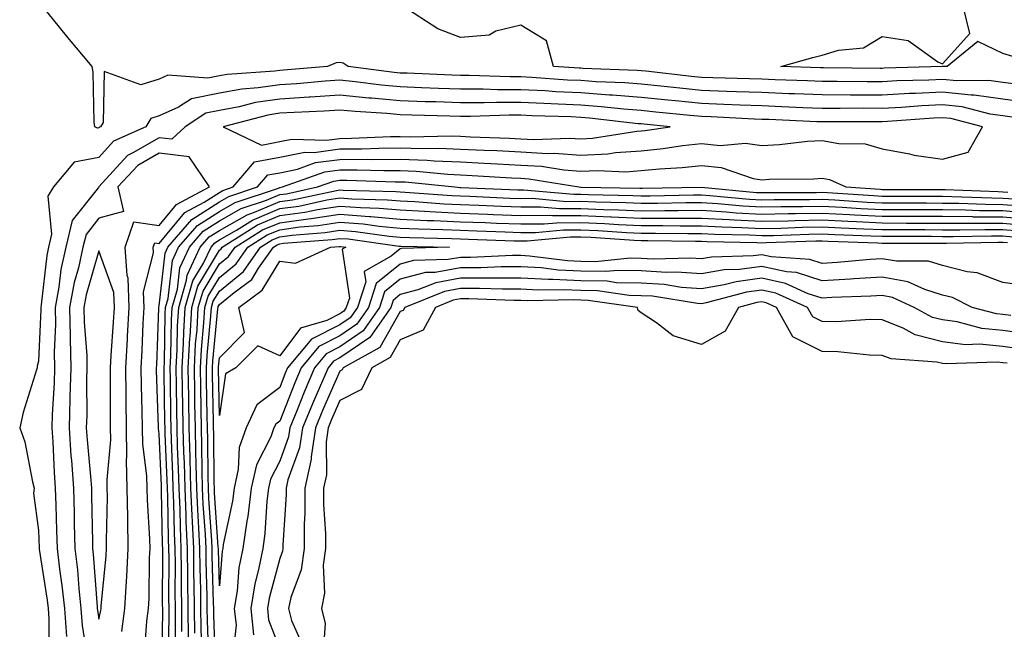
# Model space of a CAD drawing. Units: inches. Extents: x 963203 to 965843, y 7295258 to 7297898.
# Drawn here: x 963915 to 964078, y 7296478 to 7296580 of the extents above; entities that cross this region are included whole.
import ezdxf

# ---------------------------------------------------------------- set-up
doc = ezdxf.new("R2010")
doc.units = ezdxf.units.IN
doc.header["$MEASUREMENT"] = 0
doc.layers.add('Contour_96327295', color=7, linetype='Continuous', true_color=0x4b166f)

msp = doc.modelspace()

# ---------------------------------------------------------------- linework, layer by layer
at = {"layer": 'Contour_96327295'}
for points in [[(964082.1, 7296565.97, 3234), (964078.05, 7296566.49, 3234), (964073.29, 7296567.16, 3234), (964072.82, 7296567.15, 3234), (964068.05, 7296567.67, 3234), (964063.58, 7296567.45, 3234), (964062.55, 7296567.42, 3234), (964058.05, 7296567.17, 3234), (964053.31, 7296567.18, 3234), (964052.78, 7296567.19, 3234), (964048.05, 7296567.2, 3234), (964043.51, 7296567.38, 3234), (964042.56, 7296567.41, 3234), (964038.05, 7296567.59, 3234), (964033.87, 7296567.74, 3234), (964032.19, 7296567.78, 3234), (964028.05, 7296567.94, 3234), (964024.44, 7296568.31, 3234), (964021.31, 7296568.66, 3234), (964018.05, 7296569, 3234), (964015.34, 7296569.21, 3234), (964010.58, 7296569.39, 3234), (964008.05, 7296569.58, 3234), (964005.81, 7296569.68, 3234), (963999.88, 7296570.09, 3234), (963998.05, 7296570.18, 3234), (963996.31, 7296570.18, 3234), (963989.52, 7296570.45, 3234), (963988.05, 7296570.45, 3234), (963986.62, 7296570.49, 3234), (963979.18, 7296570.79, 3234), (963978.05, 7296570.83, 3234), (963977.05, 7296570.92, 3234), (963969.42, 7296571.92, 3234), (963968.6, 7296572.47, 3234), (963968.05, 7296572.56, 3234), (963967.42, 7296572.55, 3234), (963965.97, 7296571.92, 3234), (963958.68, 7296571.29, 3234), (963958.05, 7296571.25, 3234), (963957.26, 7296571.13, 3234), (963949.35, 7296570.62, 3234), (963948.05, 7296570.39, 3234), (963946.11, 7296569.98, 3234), (963939.5, 7296570.47, 3234), (963938.05, 7296569.84, 3234), (963935, 7296568.87, 3234), (963928.9, 7296571.07, 3234), (963928.75, 7296562.62, 3234), (963928.31, 7296561.92, 3234), (963928.14, 7296561.83, 3234), (963928.05, 7296561.74, 3234), (963927.84, 7296561.71, 3234), (963927.4, 7296561.92, 3234), (963927.28, 7296562.69, 3234), (963927.11, 7296570.98, 3234), (963926.93, 7296571.92, 3234), (963922.89, 7296576.76, 3234), (963921.5, 7296578.47, 3234), (963918.67, 7296581.92, 3234)], [(964081.09, 7296568.88, 3233), (964078.05, 7296569.28, 3233), (964075.74, 7296569.61, 3233), (964070.43, 7296569.54, 3233), (964068.05, 7296569.79, 3233), (964065.8, 7296569.67, 3233), (964060.45, 7296569.52, 3233), (964058.05, 7296569.39, 3233), (964055.52, 7296569.39, 3233), (964050.54, 7296569.43, 3233), (964048.05, 7296569.44, 3233), (964045.66, 7296569.53, 3233), (964040.25, 7296569.72, 3233), (964038.05, 7296569.81, 3233), (964036.02, 7296569.89, 3233), (964029.93, 7296570.04, 3233), (964028.05, 7296570.1, 3233), (964026.4, 7296570.27, 3233), (964018.84, 7296571.13, 3233), (964018.05, 7296571.22, 3233), (964017.4, 7296571.27, 3233), (964008.38, 7296571.59, 3233), (964008.05, 7296571.62, 3233), (964007.76, 7296571.63, 3233), (964003.5, 7296571.92, 3233), (964002.33, 7296576.2, 3233), (963998.05, 7296578.8, 3233), (963993.94, 7296577.81, 3233), (963992.83, 7296577.14, 3233), (963988.05, 7296576.72, 3233), (963984.32, 7296578.19, 3233), (963978.5, 7296581.92, 3233)], [(964079.73, 7296573.6, 3232), (964078.05, 7296574.08, 3232), (964073.91, 7296576.06, 3232), (964068.83, 7296571.92, 3232), (964068.05, 7296571.91, 3232), (964058.35, 7296571.62, 3232), (964058.05, 7296571.6, 3232), (964057.73, 7296571.6, 3232), (964048.29, 7296571.68, 3232), (964048.05, 7296571.68, 3232), (964047.82, 7296571.69, 3232), (964041.21, 7296571.92, 3232), (964046.53, 7296573.44, 3232), (964048.05, 7296573.8, 3232), (964050.78, 7296574.65, 3232), (964054.96, 7296575.01, 3232), (964058.05, 7296576.9, 3232), (964062.35, 7296576.22, 3232), (964067.28, 7296572.69, 3232), (964068.05, 7296572.35, 3232), (964072.56, 7296577.41, 3232), (964071.48, 7296581.92, 3232)], [(964079.63, 7296563.5, 3235), (964078.05, 7296563.71, 3235), (964075.97, 7296564, 3235), (964071.33, 7296565.2, 3235), (964068.05, 7296565.55, 3235), (964064.59, 7296565.38, 3235), (964061.26, 7296565.13, 3235), (964058.05, 7296564.97, 3235), (964054.99, 7296564.98, 3235), (964051.09, 7296564.96, 3235), (964048.05, 7296564.96, 3235), (964044.89, 7296565.08, 3235), (964041.37, 7296565.24, 3235), (964038.05, 7296565.37, 3235), (964034.48, 7296565.49, 3235), (964031.76, 7296565.63, 3235), (964028.05, 7296565.77, 3235), (964023.76, 7296566.21, 3235), (964022.46, 7296566.33, 3235), (964018.05, 7296566.79, 3235), (964013.3, 7296567.17, 3235), (964012.78, 7296567.19, 3235), (964008.05, 7296567.54, 3235), (964003.87, 7296567.74, 3235), (964002.11, 7296567.86, 3235), (963998.05, 7296568.06, 3235), (963994.2, 7296568.07, 3235), (963991.81, 7296568.16, 3235), (963988.05, 7296568.17, 3235), (963984.42, 7296568.29, 3235), (963981.57, 7296568.4, 3235), (963978.05, 7296568.52, 3235), (963974.93, 7296568.8, 3235), (963970.59, 7296569.38, 3235), (963968.05, 7296569.63, 3235), (963965.6, 7296569.47, 3235), (963960.91, 7296569.06, 3235), (963958.05, 7296568.88, 3235), (963954.49, 7296568.36, 3235), (963951.79, 7296568.18, 3235), (963948.05, 7296567.5, 3235), (963943.43, 7296566.54, 3235), (963941.28, 7296565.15, 3235), (963938.05, 7296563.72, 3235), (963936.68, 7296563.29, 3235), (963935.83, 7296561.92, 3235), (963930.47, 7296559.5, 3235), (963928.05, 7296556.84, 3235), (963923.92, 7296556.05, 3235), (963920.49, 7296551.92, 3235), (963919.55, 7296550.42, 3235), (963920.21, 7296544.08, 3235), (963919.69, 7296541.92, 3235), (963919.4, 7296540.57, 3235), (963918.49, 7296532.36, 3235), (963918.41, 7296531.92, 3235), (963918.41, 7296531.56, 3235), (963918.05, 7296523.02, 3235), (963917.8, 7296522.17, 3235), (963917.78, 7296521.92, 3235), (963917.68, 7296521.55, 3235), (963915.5, 7296514.47, 3235), (963914.91, 7296511.92, 3235), (963915.75, 7296509.62, 3235), (963917.01, 7296502.96, 3235), (963917.3, 7296501.92, 3235), (963917.22, 7296501.09, 3235), (963918.05, 7296494.92, 3235), (963918.14, 7296492.01, 3235), (963918.15, 7296491.92, 3235), (963918.16, 7296491.81, 3235), (963919.47, 7296483.34, 3235), (963919.61, 7296481.92, 3235), (963919.74, 7296480.23, 3235), (963919.72, 7296473.59, 3235)], [(963935.6, 7296474.37, 3236), (963936, 7296479.87, 3236), (963936.28, 7296481.92, 3236), (963936.38, 7296483.59, 3236), (963936.47, 7296490.34, 3236), (963936.55, 7296491.92, 3236), (963936.52, 7296493.45, 3236), (963936.09, 7296499.96, 3236), (963936.04, 7296501.92, 3236), (963936, 7296503.97, 3236), (963935.33, 7296509.2, 3236), (963935.29, 7296511.92, 3236), (963935.25, 7296514.72, 3236), (963935.1, 7296518.97, 3236), (963935.06, 7296521.92, 3236), (963935.22, 7296524.75, 3236), (963935.39, 7296529.26, 3236), (963935.54, 7296531.92, 3236), (963935.44, 7296534.53, 3236), (963937.13, 7296541, 3236), (963937.07, 7296541.92, 3236), (963937.32, 7296542.65, 3236), (963938.05, 7296542.55, 3236), (963942.3, 7296547.67, 3236), (963945.53, 7296549.4, 3236), (963948.05, 7296551.02, 3236), (963948.63, 7296551.34, 3236), (963950.35, 7296551.92, 3236), (963953.89, 7296556.08, 3236), (963958.05, 7296556.87, 3236), (963962.25, 7296557.72, 3236), (963963.8, 7296557.67, 3236), (963968.05, 7296558.25, 3236), (963971.7, 7296558.27, 3236), (963974.52, 7296558.39, 3236), (963978.05, 7296558.42, 3236), (963981.68, 7296558.29, 3236), (963984.49, 7296558.36, 3236), (963988.05, 7296558.21, 3236), (963991.96, 7296558.01, 3236), (963994.08, 7296557.95, 3236), (963998.05, 7296557.75, 3236), (964002.48, 7296557.49, 3236), (964003.67, 7296557.54, 3236), (964008.05, 7296557.21, 3236), (964012.52, 7296557.45, 3236), (964013.78, 7296557.65, 3236), (964018.05, 7296557.93, 3236), (964021.68, 7296558.29, 3236), (964024.91, 7296558.78, 3236), (964028.05, 7296559.12, 3236), (964031.17, 7296558.8, 3236), (964035.34, 7296559.21, 3236), (964038.05, 7296558.8, 3236), (964041, 7296558.97, 3236), (964045.63, 7296559.5, 3236), (964048.05, 7296559.66, 3236), (964050.83, 7296559.14, 3236), (964055.2, 7296559.07, 3236), (964058.05, 7296558.24, 3236), (964062.55, 7296557.42, 3236), (964063.33, 7296557.2, 3236), (964068.05, 7296556.53, 3236), (964072.29, 7296557.68, 3236), (964074.7, 7296561.92, 3236), (964069.42, 7296563.29, 3236), (964068.05, 7296563.42, 3236), (964066.61, 7296563.36, 3236), (964058.93, 7296562.8, 3236), (964058.05, 7296562.76, 3236), (964057.21, 7296562.76, 3236), (964048.85, 7296562.72, 3236), (964048.05, 7296562.72, 3236), (964047.21, 7296562.76, 3236), (964039.23, 7296563.1, 3236), (964038.05, 7296563.14, 3236), (964036.78, 7296563.19, 3236), (964029.67, 7296563.54, 3236), (964028.05, 7296563.6, 3236), (964026.18, 7296563.79, 3236), (964020.46, 7296564.33, 3236), (964018.05, 7296564.59, 3236), (964015.15, 7296564.82, 3236), (964011.38, 7296565.25, 3236), (964008.05, 7296565.49, 3236), (964004.29, 7296565.68, 3236), (964001.89, 7296565.76, 3236), (963998.05, 7296565.95, 3236), (963994.02, 7296565.95, 3236), (963992.01, 7296565.88, 3236), (963988.05, 7296565.89, 3236), (963983.94, 7296566.03, 3236), (963982.2, 7296566.07, 3236), (963978.05, 7296566.22, 3236), (963973.31, 7296566.66, 3236), (963972.82, 7296566.69, 3236), (963968.05, 7296567.15, 3236), (963963.13, 7296566.84, 3236), (963962.96, 7296566.83, 3236), (963958.05, 7296566.52, 3236), (963954.05, 7296565.92, 3236), (963951.35, 7296565.22, 3236), (963948.05, 7296564.62, 3236), (963945.82, 7296564.15, 3236), (963942.35, 7296561.92, 3236), (963940.13, 7296559.84, 3236), (963938.05, 7296560.09, 3236), (963933.7, 7296557.57, 3236), (963932.81, 7296557.16, 3236), (963928.05, 7296551.94, 3236), (963928.03, 7296551.94, 3236), (963928.02, 7296551.92, 3236), (963927.96, 7296551.83, 3236), (963923.61, 7296546.36, 3236), (963922.54, 7296541.92, 3236), (963921.73, 7296538.24, 3236), (963921.41, 7296535.28, 3236), (963920.79, 7296531.92, 3236), (963920.83, 7296529.14, 3236), (963920.64, 7296524.51, 3236), (963920.69, 7296521.92, 3236), (963920.61, 7296519.36, 3236), (963920.3, 7296514.17, 3236), (963920.23, 7296511.92, 3236), (963920.38, 7296509.59, 3236), (963920.64, 7296504.51, 3236), (963920.81, 7296501.92, 3236), (963920.89, 7296499.08, 3236), (963921.02, 7296494.89, 3236), (963921.1, 7296491.92, 3236), (963921.51, 7296488.46, 3236), (963921.92, 7296485.79, 3236), (963922.34, 7296481.92, 3236), (963922.68, 7296477.29, 3236)], [(963931.83, 7296478.14, 3237), (963932.36, 7296481.92, 3237), (963932.61, 7296486.48, 3237), (963932.69, 7296487.28, 3237), (963932.93, 7296491.92, 3237), (963932.83, 7296496.7, 3237), (963932.84, 7296497.13, 3237), (963932.74, 7296501.92, 3237), (963932.64, 7296506.51, 3237), (963932.71, 7296507.26, 3237), (963932.64, 7296511.92, 3237), (963932.57, 7296516.44, 3237), (963932.57, 7296517.4, 3237), (963932.5, 7296521.92, 3237), (963932.78, 7296526.65, 3237), (963932.82, 7296527.15, 3237), (963933.08, 7296531.92, 3237), (963932.9, 7296536.77, 3237), (963932.73, 7296537.24, 3237), (963932.4, 7296541.92, 3237), (963933.82, 7296546.15, 3237), (963938.05, 7296545.51, 3237), (963940.95, 7296549.02, 3237), (963946.4, 7296551.92, 3237), (963943.03, 7296556.9, 3237), (963938.05, 7296557.51, 3237), (963934.51, 7296555.46, 3237), (963931.2, 7296551.92, 3237), (963932.14, 7296547.83, 3237), (963928.05, 7296546.75, 3237), (963925.91, 7296544.06, 3237), (963925.39, 7296541.92, 3237), (963924.65, 7296538.52, 3237), (963923.93, 7296536.04, 3237), (963923.18, 7296531.92, 3237), (963923.26, 7296527.13, 3237), (963923.28, 7296526.69, 3237), (963923.37, 7296521.92, 3237), (963923.24, 7296517.11, 3237), (963923.24, 7296516.73, 3237), (963923.09, 7296511.92, 3237), (963923.41, 7296507.28, 3237), (963923.48, 7296506.49, 3237), (963923.81, 7296501.92, 3237), (963923.92, 7296497.79, 3237), (963923.95, 7296496.02, 3237), (963924.06, 7296491.92, 3237), (963924.48, 7296488.35, 3237), (963924.7, 7296485.27, 3237), (963925.06, 7296481.92, 3237), (963925.27, 7296479.14, 3237), (963926.12, 7296473.85, 3237)], [(963938.47, 7296472.34, 3235), (963938.64, 7296481.33, 3235), (963938.64, 7296481.92, 3235), (963938.63, 7296482.5, 3235), (963938.66, 7296491.31, 3235), (963938.65, 7296491.92, 3235), (963938.63, 7296492.5, 3235), (963938.45, 7296501.52, 3235), (963938.43, 7296501.92, 3235), (963938.42, 7296502.29, 3235), (963938.05, 7296510.92, 3235), (963937.93, 7296511.8, 3235), (963937.93, 7296512.04, 3235), (963937.62, 7296521.49, 3235), (963937.61, 7296521.92, 3235), (963937.64, 7296522.33, 3235), (963937.99, 7296531.86, 3235), (963938, 7296531.92, 3235), (963937.99, 7296531.98, 3235), (963938.05, 7296532.18, 3235), (963939.02, 7296540.95, 3235), (963939.47, 7296541.92, 3235), (963943.47, 7296546.5, 3235), (963948.05, 7296549.44, 3235), (963949.63, 7296550.34, 3235), (963954.37, 7296551.92, 3235), (963956.06, 7296553.91, 3235), (963958.05, 7296554.29, 3235), (963961.02, 7296554.89, 3235), (963964.01, 7296555.96, 3235), (963968.05, 7296556.51, 3235), (963972.67, 7296556.54, 3235), (963973.46, 7296556.51, 3235), (963978.05, 7296556.55, 3235), (963982.51, 7296556.38, 3235), (963983.71, 7296556.26, 3235), (963988.05, 7296556.08, 3235), (963992.01, 7296555.88, 3235), (963994.22, 7296555.75, 3235), (963998.05, 7296555.55, 3235), (964001.49, 7296555.36, 3235), (964005.23, 7296554.74, 3235), (964008.05, 7296554.54, 3235), (964010.81, 7296554.68, 3235), (964015.51, 7296554.46, 3235), (964018.05, 7296554.63, 3235), (964021.06, 7296554.93, 3235), (964024.83, 7296555.14, 3235), (964028.05, 7296555.49, 3235), (964031.3, 7296555.17, 3235), (964036.62, 7296553.35, 3235), (964038.05, 7296553.12, 3235), (964039.33, 7296553.2, 3235), (964046.68, 7296553.29, 3235), (964048.05, 7296553.38, 3235), (964049.28, 7296553.15, 3235), (964052.02, 7296551.92, 3235), (964057.68, 7296551.55, 3235), (964058.05, 7296551.53, 3235), (964058.44, 7296551.53, 3235), (964067.62, 7296551.49, 3235), (964068.05, 7296551.49, 3235), (964068.49, 7296551.48, 3235), (964077.28, 7296551.15, 3235), (964078.05, 7296551.14, 3235), (964078.9, 7296551.07, 3235)], [(963939.57, 7296473.44, 3234), (963939.7, 7296480.27, 3234), (963939.69, 7296481.92, 3234), (963939.67, 7296483.54, 3234), (963939.69, 7296490.28, 3234), (963939.67, 7296491.92, 3234), (963939.6, 7296493.47, 3234), (963939.47, 7296500.5, 3234), (963939.41, 7296501.92, 3234), (963939.38, 7296503.25, 3234), (963939.05, 7296510.92, 3234), (963939.02, 7296511.92, 3234), (963939, 7296512.87, 3234), (963938.89, 7296521.08, 3234), (963938.88, 7296521.92, 3234), (963938.93, 7296522.8, 3234), (963939.06, 7296530.91, 3234), (963939.11, 7296531.92, 3234), (963939.54, 7296533.41, 3234), (963940.24, 7296539.73, 3234), (963941.27, 7296541.92, 3234), (963944.43, 7296545.54, 3234), (963948.05, 7296547.87, 3234), (963950.64, 7296549.33, 3234), (963957.88, 7296551.75, 3234), (963958.05, 7296551.82, 3234), (963958.14, 7296551.83, 3234), (963958.54, 7296551.92, 3234), (963965.54, 7296554.43, 3234), (963968.05, 7296554.77, 3234), (963970.92, 7296554.79, 3234), (963975.33, 7296554.64, 3234), (963978.05, 7296554.66, 3234), (963980.7, 7296554.57, 3234), (963985.93, 7296554.04, 3234), (963988.05, 7296553.95, 3234), (963989.98, 7296553.85, 3234), (963996.53, 7296553.44, 3234), (963998.05, 7296553.37, 3234), (963999.42, 7296553.29, 3234), (964007.7, 7296551.92, 3234), (964008.02, 7296551.89, 3234), (964008.08, 7296551.89, 3234), (964017.84, 7296551.71, 3234), (964018.05, 7296551.7, 3234), (964018.27, 7296551.7, 3234), (964028.03, 7296551.9, 3234), (964028.07, 7296551.9, 3234), (964037.16, 7296551.03, 3234), (964038.05, 7296550.98, 3234), (964038.97, 7296551, 3234), (964047.15, 7296551.02, 3234), (964048.05, 7296551.04, 3234), (964048.98, 7296550.99, 3234), (964056.61, 7296550.48, 3234), (964058.05, 7296550.42, 3234), (964059.56, 7296550.41, 3234), (964066.51, 7296550.38, 3234), (964068.05, 7296550.38, 3234), (964069.61, 7296550.36, 3234), (964076.24, 7296550.11, 3234), (964078.05, 7296550.09, 3234), (964080.04, 7296549.93, 3234)], [(963940.69, 7296474.56, 3233), (963940.77, 7296479.2, 3233), (963940.75, 7296481.92, 3233), (963940.72, 7296484.59, 3233), (963940.74, 7296489.23, 3233), (963940.7, 7296491.92, 3233), (963940.59, 7296494.46, 3233), (963940.49, 7296499.48, 3233), (963940.38, 7296501.92, 3233), (963940.33, 7296504.2, 3233), (963940.08, 7296509.89, 3233), (963940.02, 7296511.92, 3233), (963939.99, 7296513.86, 3233), (963939.92, 7296520.05, 3233), (963939.89, 7296521.92, 3233), (963939.99, 7296523.86, 3233), (963940.08, 7296529.89, 3233), (963940.21, 7296531.92, 3233), (963941.07, 7296534.94, 3233), (963941.46, 7296538.51, 3233), (963943.07, 7296541.92, 3233), (963945.38, 7296544.59, 3233), (963948.05, 7296546.29, 3233), (963951.64, 7296548.33, 3233), (963955.87, 7296549.74, 3233), (963958.05, 7296550.66, 3233), (963959.16, 7296550.81, 3233), (963964.32, 7296551.92, 3233), (963967.06, 7296552.91, 3233), (963968.05, 7296553.03, 3233), (963969.17, 7296553.04, 3233), (963977.19, 7296552.78, 3233), (963978.05, 7296552.79, 3233), (963978.89, 7296552.76, 3233), (963987.12, 7296551.92, 3233), (963987.98, 7296551.85, 3233), (963988.12, 7296551.85, 3233), (963997.59, 7296551.46, 3233), (963998.05, 7296551.44, 3233), (963998.53, 7296551.44, 3233), (964006.84, 7296550.71, 3233), (964008.05, 7296550.72, 3233), (964009.31, 7296550.66, 3233), (964016.65, 7296550.52, 3233), (964018.05, 7296550.46, 3233), (964019.51, 7296550.46, 3233), (964026.74, 7296550.61, 3233), (964028.05, 7296550.62, 3233), (964029.44, 7296550.53, 3233), (964036.04, 7296549.91, 3233), (964038.05, 7296549.8, 3233), (964040.13, 7296549.84, 3233), (964045.98, 7296549.85, 3233), (964048.05, 7296549.89, 3233), (964050.19, 7296549.78, 3233), (964055.55, 7296549.42, 3233), (964058.05, 7296549.3, 3233), (964060.68, 7296549.29, 3233), (964065.4, 7296549.27, 3233), (964068.05, 7296549.26, 3233), (964070.73, 7296549.24, 3233), (964075.2, 7296549.07, 3233), (964078.05, 7296549.04, 3233), (964081.18, 7296548.79, 3233)], [(963941.84, 7296478.13, 3232), (963941.81, 7296481.92, 3232), (963941.76, 7296485.63, 3232), (963941.77, 7296488.2, 3232), (963941.72, 7296491.92, 3232), (963941.57, 7296495.44, 3232), (963941.51, 7296498.46, 3232), (963941.36, 7296501.92, 3232), (963941.27, 7296505.14, 3232), (963941.12, 7296508.85, 3232), (963941.03, 7296511.92, 3232), (963940.98, 7296514.85, 3232), (963940.93, 7296519.04, 3232), (963940.88, 7296521.92, 3232), (963941.05, 7296524.92, 3232), (963941.11, 7296528.86, 3232), (963941.29, 7296531.92, 3232), (963942.59, 7296536.46, 3232), (963942.68, 7296537.29, 3232), (963944.87, 7296541.92, 3232), (963946.35, 7296543.62, 3232), (963948.05, 7296544.71, 3232), (963952.65, 7296547.32, 3232), (963953.86, 7296547.73, 3232), (963958.05, 7296549.49, 3232), (963960.19, 7296549.78, 3232), (963967.48, 7296551.35, 3232), (963968.05, 7296551.44, 3232), (963968.57, 7296551.4, 3232), (963977.31, 7296551.18, 3232), (963978.05, 7296551.11, 3232), (963978.9, 7296551.07, 3232), (963986.62, 7296550.49, 3232), (963988.05, 7296550.43, 3232), (963989.6, 7296550.37, 3232), (963996.22, 7296550.09, 3232), (963998.05, 7296550.03, 3232), (963999.93, 7296550.04, 3232), (964005.66, 7296549.53, 3232), (964008.05, 7296549.54, 3232), (964010.54, 7296549.43, 3232), (964015.47, 7296549.34, 3232), (964018.05, 7296549.22, 3232), (964020.75, 7296549.22, 3232), (964025.46, 7296549.33, 3232), (964028.05, 7296549.33, 3232), (964030.79, 7296549.18, 3232), (964034.91, 7296548.78, 3232), (964038.05, 7296548.61, 3232), (964041.3, 7296548.67, 3232), (964044.81, 7296548.68, 3232), (964048.05, 7296548.74, 3232), (964051.4, 7296548.57, 3232), (964054.5, 7296548.37, 3232), (964058.05, 7296548.19, 3232), (964061.79, 7296548.18, 3232), (964064.3, 7296548.17, 3232), (964068.05, 7296548.16, 3232), (964071.85, 7296548.12, 3232), (964074.16, 7296548.03, 3232), (964078.05, 7296547.99, 3232), (964082.33, 7296547.64, 3232)], [(963942.9, 7296477.07, 3231), (963942.86, 7296481.92, 3231), (963942.81, 7296486.68, 3231), (963942.81, 7296487.16, 3231), (963942.75, 7296491.92, 3231), (963942.55, 7296496.42, 3231), (963942.53, 7296497.44, 3231), (963942.34, 7296501.92, 3231), (963942.23, 7296506.1, 3231), (963942.15, 7296507.82, 3231), (963942.04, 7296511.92, 3231), (963941.98, 7296515.85, 3231), (963941.95, 7296518.02, 3231), (963941.89, 7296521.92, 3231), (963942.11, 7296525.98, 3231), (963942.13, 7296527.84, 3231), (963942.38, 7296531.92, 3231), (963943.64, 7296536.33, 3231), (963945.42, 7296539.29, 3231), (963946.66, 7296541.92, 3231), (963947.31, 7296542.66, 3231), (963948.05, 7296543.14, 3231), (963950.87, 7296544.74, 3231), (963953.54, 7296546.43, 3231), (963958.05, 7296548.33, 3231), (963961.21, 7296548.76, 3231), (963965.89, 7296549.76, 3231), (963968.05, 7296550.1, 3231), (963970.02, 7296549.95, 3231), (963975.92, 7296549.79, 3231), (963978.05, 7296549.61, 3231), (963980.48, 7296549.49, 3231), (963985.27, 7296549.14, 3231), (963988.05, 7296549, 3231), (963991.08, 7296548.89, 3231), (963994.87, 7296548.74, 3231), (963998.05, 7296548.62, 3231), (964001.34, 7296548.63, 3231), (964004.48, 7296548.35, 3231), (964008.05, 7296548.36, 3231), (964011.77, 7296548.2, 3231), (964014.28, 7296548.15, 3231), (964018.05, 7296547.98, 3231), (964021.98, 7296547.99, 3231), (964024.17, 7296548.04, 3231), (964028.05, 7296548.05, 3231), (964032.16, 7296547.81, 3231), (964033.78, 7296547.65, 3231), (964038.05, 7296547.42, 3231), (964042.46, 7296547.51, 3231), (964043.64, 7296547.51, 3231), (964048.05, 7296547.59, 3231), (964052.61, 7296547.36, 3231), (964053.43, 7296547.3, 3231), (964058.05, 7296547.07, 3231), (964062.91, 7296547.06, 3231), (964063.19, 7296547.06, 3231), (964068.05, 7296547.05, 3231), (964072.97, 7296547, 3231), (964073.12, 7296546.99, 3231), (964078.05, 7296546.95, 3231), (964082.69, 7296546.56, 3231)], [(963943.96, 7296477.83, 3230), (963943.93, 7296481.92, 3230), (963943.87, 7296486.1, 3230), (963943.83, 7296487.7, 3230), (963943.78, 7296491.92, 3230), (963943.58, 7296496.39, 3230), (963943.51, 7296497.38, 3230), (963943.31, 7296501.92, 3230), (963943.19, 7296506.78, 3230), (963943.18, 7296507.05, 3230), (963943.05, 7296511.92, 3230), (963942.97, 7296516.84, 3230), (963942.96, 7296517.01, 3230), (963942.88, 7296521.92, 3230), (963943.16, 7296526.81, 3230), (963943.18, 7296527.05, 3230), (963943.47, 7296531.92, 3230), (963944.49, 7296535.48, 3230), (963948.05, 7296541.41, 3230), (963948.33, 7296541.64, 3230), (963948.53, 7296541.92, 3230), (963954.36, 7296545.61, 3230), (963958.05, 7296547.16, 3230), (963962.24, 7296547.73, 3230), (963964.3, 7296548.17, 3230), (963968.05, 7296548.76, 3230), (963971.48, 7296548.49, 3230), (963974.54, 7296548.41, 3230), (963978.05, 7296548.1, 3230), (963982.06, 7296547.91, 3230), (963983.9, 7296547.77, 3230), (963988.05, 7296547.58, 3230), (963992.56, 7296547.41, 3230), (963993.5, 7296547.37, 3230), (963998.05, 7296547.2, 3230), (964002.75, 7296547.22, 3230), (964003.3, 7296547.17, 3230), (964008.05, 7296547.18, 3230), (964013, 7296546.97, 3230), (964013.1, 7296546.97, 3230), (964018.05, 7296546.75, 3230), (964022.89, 7296546.76, 3230), (964023.22, 7296546.75, 3230), (964028.05, 7296546.76, 3230), (964032.63, 7296546.5, 3230), (964033.49, 7296546.48, 3230), (964038.05, 7296546.24, 3230), (964042.44, 7296546.31, 3230), (964043.62, 7296546.35, 3230), (964048.05, 7296546.44, 3230), (964052.35, 7296546.22, 3230), (964053.8, 7296546.17, 3230), (964058.05, 7296545.95, 3230), (964062.07, 7296545.94, 3230), (964068.05, 7296545.94, 3230), (964072.02, 7296545.89, 3230), (964074.04, 7296545.93, 3230), (964078.05, 7296545.89, 3230), (964081.72, 7296545.59, 3230)], [(963945.14, 7296474.83, 3229), (963945, 7296478.87, 3229), (963944.98, 7296481.92, 3229), (963944.94, 7296485.03, 3229), (963944.84, 7296488.71, 3229), (963944.81, 7296491.92, 3229), (963944.65, 7296495.32, 3229), (963944.45, 7296498.32, 3229), (963944.29, 7296501.92, 3229), (963944.18, 7296505.79, 3229), (963944.16, 7296508.03, 3229), (963944.06, 7296511.92, 3229), (963943.99, 7296515.98, 3229), (963943.96, 7296517.83, 3229), (963943.89, 7296521.92, 3229), (963944.1, 7296525.87, 3229), (963944.34, 7296528.21, 3229), (963944.55, 7296531.92, 3229), (963945.34, 7296534.63, 3229), (963948.05, 7296539.16, 3229), (963949.58, 7296540.39, 3229), (963950.65, 7296541.92, 3229), (963955.18, 7296544.79, 3229), (963958.05, 7296545.99, 3229), (963962.77, 7296546.64, 3229), (963963.29, 7296546.68, 3229), (963968.05, 7296547.42, 3229), (963972.93, 7296547.04, 3229), (963973.16, 7296547.03, 3229), (963978.05, 7296546.6, 3229), (963982.51, 7296546.38, 3229), (963983.61, 7296546.36, 3229), (963988.05, 7296546.16, 3229), (963992.13, 7296546, 3229), (963994.03, 7296545.94, 3229), (963998.05, 7296545.79, 3229), (964001.94, 7296545.81, 3229), (964003.98, 7296545.99, 3229), (964008.05, 7296546, 3229), (964011.97, 7296545.84, 3229), (964014.29, 7296545.68, 3229), (964018.05, 7296545.51, 3229), (964021.65, 7296545.52, 3229), (964024.5, 7296545.47, 3229), (964028.05, 7296545.48, 3229), (964031.41, 7296545.28, 3229), (964034.75, 7296545.22, 3229), (964038.05, 7296545.05, 3229), (964041.23, 7296545.1, 3229), (964044.74, 7296545.23, 3229), (964048.05, 7296545.29, 3229), (964051.25, 7296545.12, 3229), (964054.97, 7296545, 3229), (964058.05, 7296544.84, 3229), (964065.13, 7296544.84, 3229), (964068.05, 7296544.83, 3229), (964070.93, 7296544.8, 3229), (964075.09, 7296544.88, 3229), (964078.05, 7296544.85, 3229), (964080.76, 7296544.63, 3229)], [(963946.27, 7296473.7, 3228), (963946.06, 7296479.93, 3228), (963946.04, 7296481.92, 3228), (963946.02, 7296483.95, 3228), (963945.85, 7296489.72, 3228), (963945.83, 7296491.92, 3228), (963945.73, 7296494.24, 3228), (963945.38, 7296499.25, 3228), (963945.27, 7296501.92, 3228), (963945.19, 7296504.78, 3228), (963945.14, 7296509.01, 3228), (963945.06, 7296511.92, 3228), (963945.01, 7296514.96, 3228), (963944.94, 7296518.81, 3228), (963944.89, 7296521.92, 3228), (963945.05, 7296524.92, 3228), (963945.49, 7296529.36, 3228), (963945.65, 7296531.92, 3228), (963946.18, 7296533.79, 3228), (963948.05, 7296536.9, 3228), (963950.82, 7296539.15, 3228), (963952.77, 7296541.92, 3228), (963956, 7296543.97, 3228), (963958.05, 7296544.83, 3228), (963961.42, 7296545.29, 3228), (963964.46, 7296545.51, 3228), (963968.05, 7296546.07, 3228), (963971.91, 7296545.78, 3228), (963974.56, 7296545.41, 3228), (963978.05, 7296545.09, 3228), (963981.08, 7296544.95, 3228), (963985.1, 7296544.87, 3228), (963988.05, 7296544.73, 3228), (963990.76, 7296544.63, 3228), (963995.49, 7296544.48, 3228), (963998.05, 7296544.38, 3228), (964000.52, 7296544.39, 3228), (964005.15, 7296544.82, 3228), (964008.05, 7296544.83, 3228), (964010.84, 7296544.71, 3228), (964015.58, 7296544.39, 3228), (964018.05, 7296544.27, 3228), (964020.41, 7296544.28, 3228), (964025.77, 7296544.2, 3228), (964028.05, 7296544.2, 3228), (964030.2, 7296544.07, 3228), (964036, 7296543.97, 3228), (964038.05, 7296543.85, 3228), (964040.02, 7296543.89, 3228), (964045.87, 7296544.1, 3228), (964048.05, 7296544.14, 3228), (964050.16, 7296544.03, 3228), (964056.15, 7296543.82, 3228), (964058.05, 7296543.73, 3228), (964066.24, 7296543.73, 3228), (964068.05, 7296543.72, 3228), (964069.84, 7296543.71, 3228), (964076.16, 7296543.81, 3228), (964078.05, 7296543.8, 3228), (964079.79, 7296543.66, 3228)], [(963947.4, 7296472.57, 3227), (963947.1, 7296480.97, 3227), (963947.1, 7296481.92, 3227), (963947.08, 7296482.89, 3227), (963946.87, 7296490.74, 3227), (963946.86, 7296491.92, 3227), (963946.8, 7296493.17, 3227), (963946.31, 7296500.18, 3227), (963946.24, 7296501.92, 3227), (963946.19, 7296503.78, 3227), (963946.13, 7296510, 3227), (963946.08, 7296511.92, 3227), (963946.04, 7296513.93, 3227), (963945.92, 7296519.79, 3227), (963945.89, 7296521.92, 3227), (963946, 7296523.97, 3227), (963946.65, 7296530.52, 3227), (963946.73, 7296531.92, 3227), (963947.02, 7296532.95, 3227), (963948.05, 7296534.64, 3227), (963952.07, 7296537.9, 3227), (963954.89, 7296541.92, 3227), (963956.82, 7296543.15, 3227), (963958.05, 7296543.66, 3227), (963960.06, 7296543.93, 3227), (963965.62, 7296544.35, 3227), (963968.05, 7296544.73, 3227), (963970.66, 7296544.53, 3227), (963976.21, 7296543.76, 3227), (963978.05, 7296543.59, 3227), (963979.64, 7296543.51, 3227), (963986.59, 7296543.38, 3227), (963988.05, 7296543.31, 3227), (963989.39, 7296543.26, 3227), (963996.97, 7296543, 3227), (963998.05, 7296542.96, 3227), (963999.1, 7296542.97, 3227), (964006.32, 7296543.65, 3227), (964008.05, 7296543.65, 3227), (964009.71, 7296543.58, 3227), (964016.88, 7296543.09, 3227), (964018.05, 7296543.04, 3227), (964019.17, 7296543.04, 3227), (964027.05, 7296542.92, 3227), (964028.05, 7296542.92, 3227), (964028.99, 7296542.86, 3227), (964037.26, 7296542.71, 3227), (964038.05, 7296542.67, 3227), (964038.81, 7296542.68, 3227), (964047, 7296542.97, 3227), (964048.05, 7296542.99, 3227), (964049.07, 7296542.94, 3227), (964057.32, 7296542.65, 3227), (964058.05, 7296542.61, 3227), (964068.05, 7296542.61, 3227), (964068.73, 7296542.6, 3227), (964077.21, 7296542.76, 3227), (964078.05, 7296542.75, 3227), (964078.81, 7296542.68, 3227)], [(964081.72, 7296535.59, 3227), (964078.05, 7296536.07, 3227), (964073.81, 7296537.68, 3227), (964072.12, 7296537.85, 3227), (964068.05, 7296538.87, 3227), (964065.71, 7296539.58, 3227), (964060.39, 7296539.58, 3227), (964058.05, 7296540.02, 3227), (964056.02, 7296539.89, 3227), (964050.58, 7296539.39, 3227), (964048.05, 7296539.23, 3227), (964046.02, 7296539.89, 3227), (964039.63, 7296540.34, 3227), (964038.05, 7296540.68, 3227), (964036.62, 7296540.49, 3227), (964029.7, 7296540.27, 3227), (964028.05, 7296540, 3227), (964026.25, 7296540.12, 3227), (964020.03, 7296539.94, 3227), (964018.05, 7296540.05, 3227), (964016.22, 7296540.09, 3227), (964010.46, 7296539.51, 3227), (964008.05, 7296539.56, 3227), (964005.79, 7296539.66, 3227), (963999.51, 7296540.46, 3227), (963998.05, 7296540.54, 3227), (963996.66, 7296540.53, 3227), (963989.73, 7296540.24, 3227), (963988.05, 7296540.23, 3227), (963985.99, 7296539.86, 3227), (963980.27, 7296539.7, 3227), (963978.05, 7296539.11, 3227), (963974.08, 7296535.89, 3227), (963972.81, 7296531.92, 3227), (963970.84, 7296529.13, 3227), (963968.05, 7296527.2, 3227), (963964.55, 7296525.42, 3227), (963961.6, 7296521.92, 3227), (963960.54, 7296519.43, 3227), (963958.05, 7296513.06, 3227), (963957.41, 7296512.56, 3227), (963957.1, 7296511.92, 3227), (963956.58, 7296510.45, 3227), (963954.19, 7296505.78, 3227), (963953.33, 7296501.92, 3227), (963952.75, 7296497.22, 3227), (963952.58, 7296496.45, 3227), (963951.92, 7296491.92, 3227), (963951.29, 7296488.68, 3227), (963950.99, 7296484.86, 3227), (963950.52, 7296481.92, 3227), (963950.81, 7296479.16, 3227), (963950.29, 7296474.16, 3227)], [(964079.4, 7296530.57, 3228), (964078.05, 7296530.75, 3228), (964076.99, 7296530.86, 3228), (964072.95, 7296531.92, 3228), (964069.7, 7296533.57, 3228), (964068.05, 7296533.98, 3228), (964065.09, 7296534.88, 3228), (964062.3, 7296536.17, 3228), (964058.05, 7296536.97, 3228), (964053.31, 7296536.66, 3228), (964052.77, 7296536.64, 3228), (964048.05, 7296536.34, 3228), (964043.83, 7296537.7, 3228), (964042.14, 7296537.83, 3228), (964038.05, 7296538.73, 3228), (964034.36, 7296538.23, 3228), (964031.82, 7296538.15, 3228), (964028.05, 7296537.52, 3228), (964023.93, 7296537.8, 3228), (964022.22, 7296537.75, 3228), (964018.05, 7296537.99, 3228), (964014.21, 7296538.08, 3228), (964012.1, 7296537.87, 3228), (964008.05, 7296537.95, 3228), (964004.26, 7296538.13, 3228), (964001.49, 7296538.48, 3228), (963998.05, 7296538.68, 3228), (963994.79, 7296538.66, 3228), (963991.45, 7296538.52, 3228), (963988.05, 7296538.5, 3228), (963983.88, 7296537.75, 3228), (963982.27, 7296537.7, 3228), (963978.05, 7296536.59, 3228), (963975.47, 7296534.5, 3228), (963974.64, 7296531.92, 3228), (963971.93, 7296528.04, 3228), (963968.05, 7296525.38, 3228), (963965.76, 7296524.21, 3228), (963963.83, 7296521.92, 3228), (963962.1, 7296517.87, 3228), (963960.89, 7296514.76, 3228), (963959.74, 7296511.92, 3228), (963959.51, 7296510.46, 3228), (963958.05, 7296506.43, 3228), (963956.53, 7296503.44, 3228), (963956.18, 7296501.92, 3228), (963955.92, 7296499.79, 3228), (963955.59, 7296494.38, 3228), (963955.23, 7296491.92, 3228), (963954.56, 7296488.43, 3228), (963953.93, 7296486.04, 3228), (963953.27, 7296481.92, 3228), (963953.73, 7296477.6, 3228)], [(964082.46, 7296527.51, 3229), (964078.05, 7296528.08, 3229), (964074.55, 7296528.42, 3229), (964070.46, 7296529.51, 3229), (964068.05, 7296529.84, 3229), (964066.38, 7296530.25, 3229), (964063.37, 7296531.92, 3229), (964059.73, 7296533.6, 3229), (964058.05, 7296533.92, 3229), (964056.17, 7296533.8, 3229), (964049.69, 7296533.56, 3229), (964048.05, 7296533.46, 3229), (964045.77, 7296534.2, 3229), (964042.02, 7296535.89, 3229), (964038.05, 7296536.76, 3229), (964033.78, 7296536.19, 3229), (964031.79, 7296535.66, 3229), (964028.05, 7296535.03, 3229), (964024.71, 7296535.26, 3229), (964021.84, 7296535.71, 3229), (964018.05, 7296535.93, 3229), (964013.94, 7296536.03, 3229), (964012.39, 7296536.26, 3229), (964008.05, 7296536.33, 3229), (964003.4, 7296536.57, 3229), (964002.68, 7296536.55, 3229), (963998.05, 7296536.81, 3229), (963993.18, 7296536.79, 3229), (963992.93, 7296536.8, 3229), (963988.05, 7296536.78, 3229), (963983.94, 7296536.03, 3229), (963980.97, 7296534.84, 3229), (963978.05, 7296534.07, 3229), (963976.87, 7296533.1, 3229), (963976.49, 7296531.92, 3229), (963973.01, 7296526.96, 3229), (963968.05, 7296523.54, 3229), (963966.98, 7296522.99, 3229), (963966.07, 7296521.92, 3229), (963964.59, 7296518.46, 3229), (963963.65, 7296516.32, 3229), (963961.86, 7296511.92, 3229), (963961.36, 7296508.61, 3229), (963959.42, 7296503.29, 3229), (963959.12, 7296501.92, 3229), (963959.12, 7296500.85, 3229), (963958.58, 7296492.45, 3229), (963958.58, 7296491.92, 3229), (963958.52, 7296491.45, 3229), (963958.05, 7296490.22, 3229), (963956.3, 7296483.67, 3229), (963956.03, 7296481.92, 3229), (963956.22, 7296480.09, 3229), (963958.05, 7296475.17, 3229)], [(964081.14, 7296525.01, 3230), (964078.05, 7296525.42, 3230), (964074.17, 7296525.8, 3230), (964071.85, 7296525.72, 3230), (964068.05, 7296526.23, 3230), (964063.5, 7296527.37, 3230), (964061.5, 7296528.47, 3230), (964058.05, 7296529.89, 3230), (964056.06, 7296529.93, 3230), (964050.41, 7296529.56, 3230), (964048.05, 7296529.6, 3230), (964046.51, 7296530.38, 3230), (964045.65, 7296531.92, 3230), (964040.41, 7296534.28, 3230), (964038.05, 7296534.8, 3230), (964035.51, 7296534.46, 3230), (964028.8, 7296532.67, 3230), (964028.05, 7296532.55, 3230), (964027.38, 7296532.59, 3230), (964019.9, 7296533.77, 3230), (964018.05, 7296533.87, 3230), (964016.05, 7296533.92, 3230), (964010.8, 7296534.67, 3230), (964008.05, 7296534.72, 3230), (964005.1, 7296534.87, 3230), (964000.92, 7296534.79, 3230), (963998.05, 7296534.95, 3230), (963995.03, 7296534.94, 3230), (963991.19, 7296535.06, 3230), (963988.05, 7296535.05, 3230), (963985.4, 7296534.57, 3230), (963978.81, 7296531.92, 3230), (963978.55, 7296531.42, 3230), (963978.05, 7296531.23, 3230), (963974.67, 7296525.3, 3230), (963968.58, 7296521.92, 3230), (963968.41, 7296521.56, 3230), (963968.05, 7296521.37, 3230), (963965.15, 7296514.82, 3230), (963963.98, 7296511.92, 3230), (963963.26, 7296507.13, 3230), (963963.26, 7296506.71, 3230), (963962.22, 7296501.92, 3230), (963962.22, 7296497.75, 3230), (963962.1, 7296495.97, 3230), (963962.1, 7296491.92, 3230), (963961.62, 7296488.35, 3230), (963959.89, 7296483.76, 3230), (963959.51, 7296481.92, 3230), (963960, 7296479.97, 3230), (963961.87, 7296475.74, 3230)], [(964078.78, 7296522.65, 3231), (964078.05, 7296522.74, 3231), (964077.13, 7296522.84, 3231), (964068.67, 7296522.54, 3231), (964068.05, 7296522.61, 3231), (964067.12, 7296522.85, 3231), (964059.51, 7296523.38, 3231), (964058.05, 7296523.97, 3231), (964055.95, 7296524.02, 3231), (964050.69, 7296524.56, 3231), (964048.05, 7296524.61, 3231), (964043.2, 7296527.07, 3231), (964040.48, 7296531.92, 3231), (964038.81, 7296532.68, 3231), (964038.05, 7296532.85, 3231), (964037.24, 7296532.73, 3231), (964034.19, 7296531.92, 3231), (964031.98, 7296527.99, 3231), (964028.05, 7296525.75, 3231), (964023.36, 7296527.23, 3231), (964020.59, 7296529.38, 3231), (964018.05, 7296531.04, 3231), (964017.56, 7296531.43, 3231), (964017.41, 7296531.92, 3231), (964009.22, 7296533.09, 3231), (964008.05, 7296533.12, 3231), (964006.79, 7296533.18, 3231), (963999.15, 7296533.02, 3231), (963998.05, 7296533.09, 3231), (963996.89, 7296533.08, 3231), (963989.46, 7296533.33, 3231), (963988.05, 7296533.33, 3231), (963986.86, 7296533.11, 3231), (963983.91, 7296531.92, 3231), (963981.84, 7296528.13, 3231), (963978.05, 7296526.57, 3231), (963976.36, 7296523.61, 3231), (963973.32, 7296521.92, 3231), (963971.65, 7296518.32, 3231), (963968.05, 7296516.45, 3231), (963966.66, 7296513.31, 3231), (963966.1, 7296511.92, 3231), (963965.76, 7296509.63, 3231), (963965.81, 7296504.16, 3231), (963965.33, 7296501.92, 3231), (963965.33, 7296499.2, 3231), (963965.64, 7296494.33, 3231), (963965.63, 7296491.92, 3231), (963965.26, 7296489.13, 3231), (963965.5, 7296484.47, 3231), (963964.97, 7296481.92, 3231), (963965.6, 7296479.47, 3231), (963965.28, 7296474.69, 3231)]]:
    msp.add_polyline3d(points, dxfattribs=at)
for points in [[(964018.05, 7296561.24, 3237), (964018.67, 7296561.3, 3237), (964022.83, 7296561.92, 3237), (964018.47, 7296562.34, 3237), (964018.05, 7296562.38, 3237), (964017.55, 7296562.42, 3237), (964009.49, 7296563.36, 3237), (964008.05, 7296563.46, 3237), (964006.43, 7296563.54, 3237), (963999.87, 7296563.74, 3237), (963998.05, 7296563.83, 3237), (963996.14, 7296563.83, 3237), (963989.74, 7296563.61, 3237), (963988.05, 7296563.62, 3237), (963986.29, 7296563.68, 3237), (963979.97, 7296563.84, 3237), (963978.05, 7296563.9, 3237), (963975.86, 7296564.11, 3237), (963970.56, 7296564.43, 3237), (963968.05, 7296564.68, 3237), (963965.45, 7296564.52, 3237), (963960.44, 7296564.31, 3237), (963958.05, 7296564.17, 3237), (963956.1, 7296563.87, 3237), (963948.68, 7296561.92, 3237), (963955.01, 7296558.88, 3237), (963958.05, 7296559.46, 3237), (963960.09, 7296559.88, 3237), (963965.8, 7296559.67, 3237), (963968.05, 7296559.98, 3237), (963969.97, 7296560, 3237), (963976.42, 7296560.29, 3237), (963978.05, 7296560.3, 3237), (963979.73, 7296560.24, 3237), (963986.53, 7296560.4, 3237), (963988.05, 7296560.34, 3237), (963989.72, 7296560.25, 3237), (963996.17, 7296560.04, 3237), (963998.05, 7296559.94, 3237), (964000.15, 7296559.82, 3237), (964006.17, 7296560.04, 3237), (964008.05, 7296559.9, 3237), (964009.97, 7296560, 3237), (964017.32, 7296561.19, 3237)], [(963948.05, 7296485.72, 3226), (963947.88, 7296491.75, 3226), (963947.88, 7296491.92, 3226), (963947.87, 7296492.1, 3226), (963947.25, 7296501.12, 3226), (963947.22, 7296501.92, 3226), (963947.19, 7296502.78, 3226), (963947.11, 7296510.98, 3226), (963947.08, 7296511.92, 3226), (963947.06, 7296512.91, 3226), (963946.91, 7296520.78, 3226), (963946.9, 7296521.92, 3226), (963946.96, 7296523.01, 3226), (963947.81, 7296531.68, 3226), (963947.83, 7296531.92, 3226), (963947.87, 7296532.1, 3226), (963948.05, 7296532.39, 3226), (963950.51, 7296534.38, 3226), (963953.42, 7296536.55, 3226), (963954.56, 7296538.43, 3226), (963957.01, 7296541.92, 3226), (963957.64, 7296542.33, 3226), (963958.05, 7296542.5, 3226), (963958.71, 7296542.58, 3226), (963966.78, 7296543.19, 3226), (963968.05, 7296543.38, 3226), (963969.42, 7296543.29, 3226), (963977.86, 7296542.11, 3226), (963978.05, 7296542.09, 3226), (963978.22, 7296542.09, 3226), (963986.25, 7296541.92, 3226), (963978.27, 7296541.7, 3226), (963978.05, 7296541.64, 3226), (963976.56, 7296540.43, 3226), (963972.07, 7296537.9, 3226), (963972.33, 7296536.2, 3226), (963970.96, 7296531.92, 3226), (963969.76, 7296530.21, 3226), (963968.05, 7296529.03, 3226), (963963.33, 7296526.64, 3226), (963959.37, 7296521.92, 3226), (963958.98, 7296520.99, 3226), (963958.05, 7296518.63, 3226), (963954.24, 7296515.73, 3226), (963952.48, 7296511.92, 3226), (963951.31, 7296508.66, 3226), (963951.17, 7296505.05, 3226), (963950.48, 7296501.92, 3226), (963950.21, 7296499.76, 3226), (963948.69, 7296492.56, 3226), (963948.6, 7296491.92, 3226), (963948.51, 7296491.46, 3226)], [(963928.05, 7296480.16, 3238), (963928.38, 7296481.59, 3238), (963928.42, 7296481.92, 3238), (963928.45, 7296482.32, 3238), (963929.26, 7296490.71, 3238), (963929.32, 7296491.92, 3238), (963929.29, 7296493.16, 3238), (963929.47, 7296500.5, 3238), (963929.44, 7296501.92, 3238), (963929.41, 7296503.28, 3238), (963930.01, 7296509.96, 3238), (963929.98, 7296511.92, 3238), (963929.95, 7296513.82, 3238), (963929.97, 7296520, 3238), (963929.95, 7296521.92, 3238), (963930.06, 7296523.93, 3238), (963930.49, 7296529.48, 3238), (963930.62, 7296531.92, 3238), (963930.53, 7296534.4, 3238), (963928.05, 7296541.3, 3238), (963925.94, 7296534.03, 3238), (963925.56, 7296531.92, 3238), (963925.6, 7296529.47, 3238), (963926.02, 7296523.95, 3238), (963926.06, 7296521.92, 3238), (963926, 7296519.87, 3238), (963926.02, 7296513.95, 3238), (963925.96, 7296511.92, 3238), (963926.09, 7296509.96, 3238), (963926.7, 7296503.27, 3238), (963926.8, 7296501.92, 3238), (963926.83, 7296500.7, 3238), (963926.99, 7296492.98, 3238), (963927.01, 7296491.92, 3238), (963927.12, 7296490.99, 3238), (963927.76, 7296482.21, 3238), (963927.79, 7296481.92, 3238), (963927.81, 7296481.68, 3238)], [(963948.05, 7296513.97, 3225), (963947.89, 7296521.76, 3225), (963947.89, 7296521.92, 3225), (963947.9, 7296522.07, 3225), (963948.05, 7296523.56, 3225), (963952.23, 7296527.74, 3225), (963951.27, 7296531.92, 3225), (963955.16, 7296534.81, 3225), (963958.05, 7296539.59, 3225), (963960.68, 7296539.29, 3225), (963966.47, 7296541.92, 3225), (963967.94, 7296542.03, 3225), (963968.05, 7296542.05, 3225), (963968.17, 7296542.04, 3225), (963969.02, 7296541.92, 3225), (963968.4, 7296541.57, 3225), (963969.62, 7296533.49, 3225), (963969.11, 7296531.92, 3225), (963968.67, 7296531.3, 3225), (963968.05, 7296530.86, 3225), (963965.89, 7296529.76, 3225), (963961.48, 7296528.49, 3225), (963958.05, 7296523.89, 3225), (963954.43, 7296525.54, 3225), (963950.8, 7296521.92, 3225), (963949.05, 7296520.92, 3225)]]:
    msp.add_polyline3d(points, close=True, dxfattribs=at)

doc.saveas('drawing.dxf')
